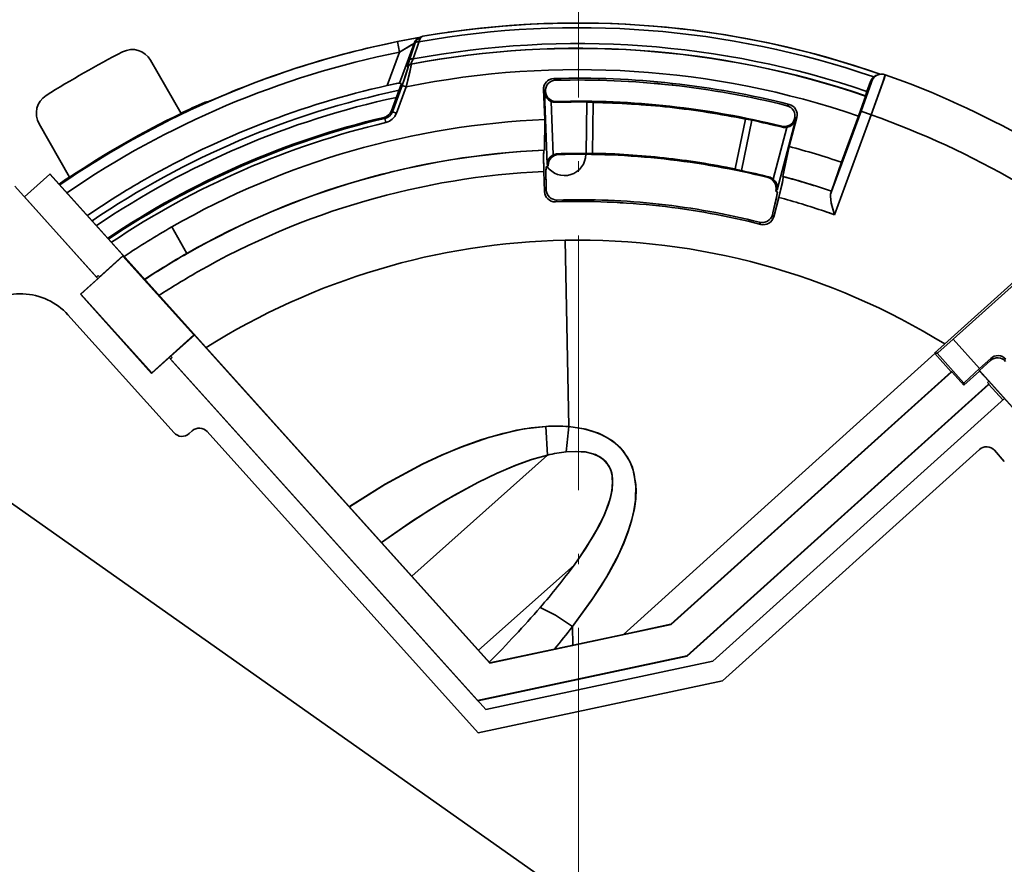
# Model space of a CAD drawing. Extents: x 72 to 826, y 19 to 553.
# Drawn here: x 310 to 356, y 279 to 319 of the extents above; entities that cross this region are included whole.
import ezdxf

# ---------------------------------------------------------------- set-up
doc = ezdxf.new("R2010")
doc.units = 0
doc.linetypes.add('DASHDOT', pattern=[18.5, 12, -3, 0.5, -3])

msp = doc.modelspace()

# ---------------------------------------------------------------- linework, layer by layer
at = {"color": 7, "linetype": 'DASHDOT', "lineweight": 13}
msp.add_line((335.986145, 475.291504), (335.986145, 41.950813), dxfattribs=at)
at = {"color": 7, "lineweight": 35}
for p, q in [((340.034454, 274.476318), (251.312836, 337.003235)), ((311.078735, 311.673523), (331.809418, 288.64978)), ((317.87738, 304.096802), (331.803192, 288.630615)), ((316.684845, 303.03006), (331.614746, 286.448761)), ((316.744507, 302.963837), (331.232269, 286.873535))]:
    msp.add_line(p, q, dxfattribs=at)
at = {"color": 7, "lineweight": 35, "ltscale": 0.027588}
msp.add_line((328.534424, 318.137726), (327.452087, 317.922546), dxfattribs=at)
at = {"color": 7, "lineweight": 35, "ltscale": 0.027587}
msp.add_line((328.534393, 318.137726), (327.452087, 317.922546), dxfattribs=at)
at = {"color": 7, "lineweight": 35, "ltscale": 0.001219}
msp.add_line((328.500488, 318.122833), (328.545135, 318.142395), dxfattribs=at)
at = {"color": 7, "lineweight": 35, "ltscale": 0.000201}
msp.add_line((328.641205, 318.17215), (328.649109, 318.173706), dxfattribs=at)
at = {"color": 7, "lineweight": 35, "ltscale": 0.000123}
for p in [(328.65094, 318.174103), (328.65094, 318.174133)]:
    msp.add_line(p, (328.655792, 318.174866), dxfattribs=at)
at = {"color": 7, "lineweight": 35, "ltscale": 0.0125}
for p, q in [((327.452087, 317.922638), (327.550964, 317.432495)), ((327.550964, 317.432495), (327.452087, 317.922638))]:
    msp.add_line(p, q, dxfattribs=at)
at = {"color": 7, "lineweight": 35, "ltscale": 0.049765}
msp.add_line((328.232941, 317.837921), (327.543365, 315.970581), dxfattribs=at)
msp.add_line((328.232941, 317.837921), (327.543365, 315.970581), dxfattribs=at)
at = {"color": 7, "lineweight": 35, "ltscale": 0.021025}
msp.add_line((328.021576, 317.064636), (328.288361, 317.862213), dxfattribs=at)
msp.add_line((328.021576, 317.064636), (328.288361, 317.862213), dxfattribs=at)
at = {"color": 7, "lineweight": 35, "ltscale": 0.021039}
msp.add_line((328.188293, 317.105347), (328.456116, 317.903137), dxfattribs=at)
msp.add_line((328.188293, 317.105347), (328.456116, 317.903137), dxfattribs=at)
at = {"color": 7, "lineweight": 35, "ltscale": 0.001513}
msp.add_line((328.232941, 317.837921), (328.288361, 317.862213), dxfattribs=at)
msp.add_line((328.232941, 317.837921), (328.288361, 317.862213), dxfattribs=at)
at = {"color": 7, "lineweight": 35, "ltscale": 0.000619}
msp.add_line((328.297089, 317.885376), (328.288361, 317.862213), dxfattribs=at)
msp.add_line((328.297089, 317.885376), (328.288361, 317.862213), dxfattribs=at)
at = {"color": 7, "lineweight": 35, "ltscale": 0.000367}
msp.add_line((328.461151, 317.916931), (328.456116, 317.903137), dxfattribs=at)
msp.add_line((328.461151, 317.916931), (328.456116, 317.903137), dxfattribs=at)
at = {"color": 7, "lineweight": 35, "ltscale": 0.042056}
msp.add_line((327.550964, 317.432495), (326.968201, 315.854431), dxfattribs=at)
msp.add_line((327.550964, 317.432495), (326.968201, 315.854431), dxfattribs=at)
at = {"color": 7, "lineweight": 35, "ltscale": 0.000526}
msp.add_line((335.472809, 317.602112), (335.453644, 317.610748), dxfattribs=at)
at = {"color": 7, "lineweight": 35, "ltscale": 0.000528}
msp.add_line((335.4729, 317.602051), (335.453644, 317.610748), dxfattribs=at)
at = {"color": 7, "lineweight": 35, "ltscale": 0.07233}
for p, q in [((317.245392, 314.535248), (315.810516, 317.047577)), ((317.245392, 314.535248), (315.810516, 317.047577)), ((311.986725, 311.531921), (310.55188, 314.04425)), ((311.986725, 311.531921), (310.55188, 314.04425))]:
    msp.add_line(p, q, dxfattribs=at)
at = {"color": 7, "lineweight": 35, "ltscale": 0.000475}
msp.add_line((327.93103, 316.733459), (327.949829, 316.730743), dxfattribs=at)
msp.add_line((327.93103, 316.733459), (327.949829, 316.730743), dxfattribs=at)
at = {"color": 7, "lineweight": 35, "ltscale": 0.000477}
msp.add_line((328.080719, 316.860657), (328.099609, 316.857971), dxfattribs=at)
msp.add_line((328.080719, 316.860657), (328.099609, 316.857971), dxfattribs=at)
at = {"color": 7, "lineweight": 35, "ltscale": 0.000442}
msp.add_line((350.026947, 316.324158), (350.010925, 316.316681), dxfattribs=at)
at = {"color": 7, "lineweight": 35, "ltscale": 0.001413}
msp.add_line((350.026947, 316.324158), (350.078125, 316.348145), dxfattribs=at)
at = {"color": 7, "lineweight": 35, "ltscale": 0.034369}
msp.add_line((327.646667, 315.957733), (327.170441, 314.668091), dxfattribs=at)
at = {"color": 7, "lineweight": 35, "ltscale": 0.034367}
msp.add_line((327.647034, 315.95752), (327.170807, 314.667969), dxfattribs=at)
msp.add_line((327.647034, 315.95752), (327.170807, 314.667969), dxfattribs=at)
at = {"color": 7, "lineweight": 35, "ltscale": 0.033094}
for p, q in [((327.672546, 315.860992), (327.213959, 314.619202)), ((327.672546, 315.860992), (327.213959, 314.619202)), ((327.859894, 315.791809), (327.401337, 314.550018)), ((327.859894, 315.791809), (327.401337, 314.550018))]:
    msp.add_line(p, q, dxfattribs=at)
at = {"color": 7, "lineweight": 35, "ltscale": 0.002612}
msp.add_line((327.543365, 315.970581), (327.647034, 315.95752), dxfattribs=at)
msp.add_line((327.543365, 315.970581), (327.647034, 315.95752), dxfattribs=at)
at = {"color": 7, "lineweight": 35, "ltscale": 0.004993}
for p, q in [((327.672546, 315.860992), (327.859894, 315.791809)), ((327.859894, 315.791809), (327.672546, 315.860992)), ((326.906067, 314.111816), (326.860199, 314.306183)), ((326.860199, 314.306183), (326.906067, 314.111816))]:
    msp.add_line(p, q, dxfattribs=at)
at = {"color": 7, "lineweight": 35, "ltscale": 0.003}
msp.add_line((334.826202, 316.183167), (334.914337, 316.101715), dxfattribs=at)
msp.add_line((334.826202, 316.183167), (334.914337, 316.101715), dxfattribs=at)
at = {"color": 7, "lineweight": 35, "ltscale": 0.002096}
for p, q in [((340.408112, 315.873779), (340.417297, 315.957123)), ((340.408112, 315.873779), (340.417297, 315.957123)), ((339.78302, 310.182648), (339.792175, 310.265991)), ((339.78302, 310.182648), (339.792175, 310.265991))]:
    msp.add_line(p, q, dxfattribs=at)
at = {"color": 7, "lineweight": 35, "ltscale": 0.012245}
msp.add_line((349.759094, 316.039612), (349.594849, 315.578186), dxfattribs=at)
msp.add_line((349.759094, 316.039612), (349.594849, 315.578186), dxfattribs=at)
at = {"color": 7, "lineweight": 35, "ltscale": 0.000305}
msp.add_line((349.770142, 316.044769), (349.759094, 316.039612), dxfattribs=at)
msp.add_line((349.770142, 316.044769), (349.759094, 316.039612), dxfattribs=at)
at = {"color": 7, "lineweight": 35, "ltscale": 0.001407}
msp.add_line((349.770142, 316.044769), (349.821106, 316.068665), dxfattribs=at)
msp.add_line((349.770142, 316.044769), (349.821106, 316.068665), dxfattribs=at)
at = {"color": 7, "lineweight": 35, "ltscale": 0.002982}
msp.add_line((334.341522, 315.664612), (334.428619, 315.58313), dxfattribs=at)
msp.add_line((334.341522, 315.664612), (334.428619, 315.58313), dxfattribs=at)
at = {"color": 7, "lineweight": 35, "ltscale": 0.035391}
msp.add_line((334.396667, 314.250031), (334.341522, 315.664612), dxfattribs=at)
msp.add_line((334.396667, 314.250031), (334.341522, 315.664612), dxfattribs=at)
at = {"color": 7, "lineweight": 35, "ltscale": 0.001813}
for p, q in [((334.42868, 315.581757), (334.37912, 315.528809)), ((334.42868, 315.581757), (334.37912, 315.528809)), ((346.18161, 314.290802), (346.218506, 314.228363)), ((346.18161, 314.290802), (346.218506, 314.228363))]:
    msp.add_line(p, q, dxfattribs=at)
at = {"color": 7, "lineweight": 35, "ltscale": 0.084892}
for p, q in [((334.511353, 312.135712), (334.37912, 315.528809)), ((334.511353, 312.135712), (334.37912, 315.528809)), ((345.352905, 310.944855), (346.218506, 314.228363)), ((345.352905, 310.944855), (346.218506, 314.228363))]:
    msp.add_line(p, q, dxfattribs=at)
at = {"color": 7, "lineweight": 35, "ltscale": 3.4e-05}
msp.add_line((334.42868, 315.581757), (334.428619, 315.58313), dxfattribs=at)
msp.add_line((334.42868, 315.581757), (334.428619, 315.58313), dxfattribs=at)
at = {"color": 7, "lineweight": 35, "ltscale": 0.000216}
msp.add_line((349.525208, 315.369141), (349.528931, 315.361328), dxfattribs=at)
msp.add_line((349.525208, 315.369141), (349.528931, 315.361328), dxfattribs=at)
at = {"color": 7, "lineweight": 35, "ltscale": 0.005174}
msp.add_line((318.379211, 315.073547), (318.582855, 315.110504), dxfattribs=at)
msp.add_line((318.379211, 315.073547), (318.582855, 315.110504), dxfattribs=at)
at = {"color": 7, "lineweight": 35, "ltscale": 0.063096}
for p, q in [((334.793732, 312.582794), (334.695465, 315.104706)), ((334.793793, 312.582794), (334.695496, 315.104706))]:
    msp.add_line(p, q, dxfattribs=at)
at = {"color": 7, "lineweight": 35, "ltscale": 0.001281}
for p, q in [((334.940826, 315.102081), (334.906036, 315.064453)), ((334.940826, 315.102081), (334.906036, 315.064453)), ((345.577545, 313.933716), (345.603363, 313.889435)), ((345.577545, 313.933716), (345.603363, 313.889435))]:
    msp.add_line(p, q, dxfattribs=at)
at = {"color": 7, "lineweight": 35, "ltscale": 0.060668}
for p, q in [((336.34433, 312.650848), (336.387451, 315.077179)), ((336.34433, 312.650848), (336.387451, 315.077179)), ((344.160034, 314.223419), (343.675446, 311.845581)), ((344.160034, 314.223419), (343.675446, 311.845581))]:
    msp.add_line(p, q, dxfattribs=at)
at = {"color": 7, "lineweight": 35, "ltscale": 0.05988}
for p, q in [((336.644592, 312.662476), (336.687164, 315.057281)), ((336.644592, 312.662476), (336.687164, 315.057281)), ((343.863159, 314.269043), (343.384888, 311.922089)), ((343.863159, 314.269043), (343.384888, 311.922089))]:
    msp.add_line(p, q, dxfattribs=at)
at = {"color": 7, "lineweight": 35, "ltscale": 0.00131}
msp.add_line((340.293213, 314.827667), (340.29895, 314.879761), dxfattribs=at)
msp.add_line((340.293213, 314.827667), (340.29895, 314.879761), dxfattribs=at)
at = {"color": 7, "lineweight": 35, "ltscale": 0.003001}
msp.add_line((345.924133, 314.964172), (345.820404, 314.903778), dxfattribs=at)
msp.add_line((345.924133, 314.964172), (345.820404, 314.903778), dxfattribs=at)
at = {"color": 7, "lineweight": 35, "ltscale": 0.001628}
msp.add_line((327.170807, 314.667969), (327.213959, 314.619202), dxfattribs=at)
msp.add_line((327.170807, 314.667969), (327.213959, 314.619202), dxfattribs=at)
at = {"color": 7, "lineweight": 35, "ltscale": 0.004994}
for p, q in [((327.213959, 314.619202), (327.401337, 314.550018)), ((327.401337, 314.550018), (327.213959, 314.619202))]:
    msp.add_line(p, q, dxfattribs=at)
at = {"color": 7, "lineweight": 35, "ltscale": 0.104282}
msp.add_line((347.881622, 310.739716), (349.32663, 314.65271), dxfattribs=at)
msp.add_line((347.881622, 310.739716), (349.32663, 314.65271), dxfattribs=at)
at = {"color": 7, "lineweight": 35, "ltscale": 0.125551}
msp.add_line((348.055847, 309.768433), (349.795593, 314.479523), dxfattribs=at)
msp.add_line((348.055847, 309.768433), (349.795593, 314.479523), dxfattribs=at)
at = {"color": 7, "lineweight": 35, "ltscale": 0.058087}
msp.add_line((348.393768, 312.237915), (349.198669, 314.417542), dxfattribs=at)
msp.add_line((348.393768, 312.237915), (349.198669, 314.417542), dxfattribs=at)
at = {"color": 7, "lineweight": 35, "ltscale": 0.012498}
for p, q in [((349.795593, 314.479523), (349.32663, 314.65271)), ((349.32663, 314.65271), (349.795593, 314.479523))]:
    msp.add_line(p, q, dxfattribs=at)
at = {"color": 7, "lineweight": 35, "ltscale": 0.001624}
msp.add_line((326.817413, 314.355042), (326.860199, 314.306183), dxfattribs=at)
msp.add_line((326.817413, 314.355042), (326.860199, 314.306183), dxfattribs=at)
at = {"color": 7, "lineweight": 35, "ltscale": 0.036019}
for p, q in [((334.396667, 314.250031), (334.379944, 312.809357)), ((334.396667, 314.250031), (334.379944, 312.809357)), ((345.923798, 312.983856), (345.627411, 311.573914)), ((345.923798, 312.983856), (345.627411, 311.573914))]:
    msp.add_line(p, q, dxfattribs=at)
at = {"color": 7, "lineweight": 35, "ltscale": 0.035392}
msp.add_line((345.923798, 312.983856), (346.284668, 314.352783), dxfattribs=at)
msp.add_line((345.923798, 312.983856), (346.284668, 314.352783), dxfattribs=at)
at = {"color": 7, "lineweight": 35, "ltscale": 3.5e-05}
msp.add_line((346.18161, 314.290802), (346.181976, 314.292145), dxfattribs=at)
msp.add_line((346.18161, 314.290802), (346.181976, 314.292145), dxfattribs=at)
at = {"color": 7, "lineweight": 35, "ltscale": 0.002981}
msp.add_line((346.284668, 314.352783), (346.181976, 314.292145), dxfattribs=at)
msp.add_line((346.284668, 314.352783), (346.181976, 314.292145), dxfattribs=at)
at = {"color": 7, "lineweight": 35, "ltscale": 0.063095}
for q in [(345.817596, 313.883026), (345.817627, 313.883026)]:
    msp.add_line((345.174255, 311.442596), q, dxfattribs=at)
at = {"color": 7, "lineweight": 35, "ltscale": 0.000454}
for p, q in [((334.362976, 312.802887), (334.379944, 312.809357)), ((334.362976, 312.802887), (334.379944, 312.809357)), ((345.642578, 311.563934), (345.627411, 311.573914)), ((345.642578, 311.563934), (345.627411, 311.573914))]:
    msp.add_line(p, q, dxfattribs=at)
at = {"color": 7, "lineweight": 35, "ltscale": 0.001315}
for p, q in [((335.012634, 312.639801), (335.051239, 312.604095)), ((335.012634, 312.639801), (335.051239, 312.604095)), ((344.972992, 311.545746), (344.927551, 311.519257)), ((344.972992, 311.545746), (344.927551, 311.519257))]:
    msp.add_line(p, q, dxfattribs=at)
at = {"color": 7, "lineweight": 35, "ltscale": 0.002372}
msp.add_line((334.476837, 312.034851), (334.565582, 312.06842), dxfattribs=at)
msp.add_line((334.476837, 312.034851), (334.565582, 312.06842), dxfattribs=at)
at = {"color": 7, "lineweight": 35, "ltscale": 0.001836}
for p, q in [((334.511353, 312.135712), (334.564941, 312.08551)), ((334.511353, 312.135712), (334.564941, 312.08551)), ((345.352905, 310.944855), (345.289703, 310.907471)), ((345.352905, 310.944855), (345.289703, 310.907471))]:
    msp.add_line(p, q, dxfattribs=at)
at = {"color": 7, "lineweight": 35, "ltscale": 0.000428}
for p, q in [((334.565582, 312.06842), (334.564941, 312.08551)), ((334.565582, 312.06842), (334.564941, 312.08551)), ((345.285339, 310.89093), (345.289703, 310.907471)), ((345.285339, 310.89093), (345.289703, 310.907471))]:
    msp.add_line(p, q, dxfattribs=at)
at = {"color": 7, "lineweight": 35, "ltscale": 0.001309}
msp.add_line((340.02597, 312.394714), (340.031708, 312.446777), dxfattribs=at)
msp.add_line((340.02597, 312.394714), (340.031708, 312.446777), dxfattribs=at)
at = {"color": 7, "lineweight": 35, "ltscale": 0.035969}
msp.add_line((348.393768, 312.237915), (347.918182, 310.880035), dxfattribs=at)
msp.add_line((348.393768, 312.237915), (347.918182, 310.880035), dxfattribs=at)
at = {"color": 7, "lineweight": 35, "ltscale": 0.04}
msp.add_line((311.054108, 311.674805), (309.865082, 310.604218), dxfattribs=at)
at = {"color": 7, "lineweight": 35, "ltscale": 0.000617}
for p, q in [((311.078735, 311.673523), (311.054108, 311.674805)), ((312.520966, 306.018433), (312.496307, 306.019745)), ((353.56604, 302.368042), (353.590698, 302.36676)), ((354.906036, 302.400391), (354.907318, 302.425049)), ((315.859619, 302.310516), (315.858307, 302.285858)), ((355.34082, 301.766052), (355.342102, 301.79071))]:
    msp.add_line(p, q, dxfattribs=at)
at = {"color": 7, "lineweight": 35, "ltscale": 0.129058}
msp.add_line((311.054108, 311.674805), (314.508362, 307.83844), dxfattribs=at)
at = {"color": 7, "lineweight": 35, "ltscale": 0.023724}
for p, q in [((334.387421, 310.853271), (334.350464, 311.801514)), ((334.387421, 310.853271), (334.350464, 311.801514)), ((345.195496, 309.666107), (345.437408, 310.58371)), ((345.195496, 309.666107), (345.437408, 310.58371))]:
    msp.add_line(p, q, dxfattribs=at)
at = {"color": 7, "lineweight": 35, "ltscale": 0.146429}
msp.add_line((309.403656, 311.116669), (313.322845, 306.763947), dxfattribs=at)
at = {"color": 7, "lineweight": 35, "ltscale": 0.002952}
msp.add_line((334.467987, 310.939575), (334.387421, 310.853271), dxfattribs=at)
msp.add_line((334.467987, 310.939575), (334.387421, 310.853271), dxfattribs=at)
at = {"color": 7, "lineweight": 35, "ltscale": 0.002352}
for p, q in [((334.467987, 310.939575), (334.464325, 311.033569)), ((334.467987, 310.939575), (334.464325, 311.033569)), ((345.13562, 309.767822), (345.159576, 309.858795)), ((345.13562, 309.767822), (345.159576, 309.858795))]:
    msp.add_line(p, q, dxfattribs=at)
at = {"color": 7, "lineweight": 35, "ltscale": 0.002373}
msp.add_line((345.364716, 310.838898), (345.285339, 310.89093), dxfattribs=at)
msp.add_line((345.364716, 310.838898), (345.285339, 310.89093), dxfattribs=at)
at = {"color": 7, "lineweight": 35, "ltscale": 0.0002}
msp.add_line((347.918182, 310.880035), (347.921631, 310.872833), dxfattribs=at)
msp.add_line((347.918182, 310.880035), (347.921631, 310.872833), dxfattribs=at)
at = {"color": 7, "lineweight": 35, "ltscale": 0.126961}
msp.add_line((309.865082, 310.604218), (313.263214, 306.8302), dxfattribs=at)
at = {"color": 7, "lineweight": 35, "ltscale": 0.002931}
msp.add_line((334.981293, 310.45993), (334.901917, 310.373657), dxfattribs=at)
msp.add_line((334.981293, 310.45993), (334.901917, 310.373657), dxfattribs=at)
at = {"color": 7, "lineweight": 35, "ltscale": 0.002951}
msp.add_line((345.195496, 309.666107), (345.13562, 309.767822), dxfattribs=at)
msp.add_line((345.195496, 309.666107), (345.13562, 309.767822), dxfattribs=at)
at = {"color": 7, "lineweight": 35, "ltscale": 0.012286}
msp.add_line((347.5914, 309.929047), (348.055847, 309.768433), dxfattribs=at)
at = {"color": 7, "lineweight": 35, "ltscale": 0.002932}
msp.add_line((344.589172, 309.30957), (344.530396, 309.411041), dxfattribs=at)
msp.add_line((344.589172, 309.30957), (344.530396, 309.411041), dxfattribs=at)
at = {"color": 7, "lineweight": 35, "ltscale": 0.035967}
msp.add_line((317.523285, 307.943237), (316.809784, 309.192505), dxfattribs=at)
msp.add_line((317.523285, 307.943237), (316.809784, 309.192505), dxfattribs=at)
at = {"color": 7, "lineweight": 35, "ltscale": 0.219616}
msp.add_line((335.362793, 308.565826), (335.528961, 299.782776), dxfattribs=at)
msp.add_line((335.362793, 308.565826), (335.528961, 299.782776), dxfattribs=at)
at = {"color": 7, "lineweight": 35, "ltscale": 0.000143}
msp.add_line((317.526123, 307.938263), (317.523285, 307.943237), dxfattribs=at)
msp.add_line((317.526123, 307.938263), (317.523285, 307.943237), dxfattribs=at)
at = {"color": 7, "lineweight": 35, "ltscale": 0.066801}
for p, q in [((314.506683, 307.806396), (312.520966, 306.018433)), ((315.859619, 302.310516), (317.845337, 304.09848))]:
    msp.add_line(p, q, dxfattribs=at)
at = {"color": 7, "lineweight": 35, "ltscale": 0.037466}
for p, q in [((313.394653, 306.835663), (314.508362, 307.83844)), ((317.87738, 304.096802), (316.763672, 303.093994))]:
    msp.add_line(p, q, dxfattribs=at)
at = {"color": 7, "lineweight": 35, "ltscale": 0.000802}
for p, q in [((314.506683, 307.806396), (314.508362, 307.83844)), ((317.87738, 304.096802), (317.845337, 304.09848))]:
    msp.add_line(p, q, dxfattribs=at)
at = {"color": 7, "lineweight": 35, "ltscale": 0.124738}
for p, q in [((314.506683, 307.806396), (317.845337, 304.09848)), ((312.520966, 306.018433), (315.859619, 302.310516))]:
    msp.add_line(p, q, dxfattribs=at)
at = {"color": 7, "lineweight": 35, "ltscale": 0.151746}
msp.add_line((352.776611, 303.244781), (357.287384, 307.306305), dxfattribs=at)
at = {"color": 7, "lineweight": 35, "ltscale": 0.030209}
for p, q in [((313.394287, 306.828278), (312.496307, 306.019745)), ((315.858307, 302.285858), (316.756287, 303.094391))]:
    msp.add_line(p, q, dxfattribs=at)
at = {"color": 7, "lineweight": 35, "ltscale": 0.002534}
for p, q in [((313.263214, 306.8302), (313.338531, 306.89801)), ((316.819824, 303.031647), (316.744507, 302.963837)), ((355.274292, 301.866028), (355.342102, 301.79071))]:
    msp.add_line(p, q, dxfattribs=at)
at = {"color": 7, "lineweight": 35, "ltscale": 0.002097}
msp.add_line((313.338531, 306.89801), (313.394653, 306.835663), dxfattribs=at)
at = {"color": 7, "lineweight": 35, "ltscale": 0.000185}
for p, q in [((313.394653, 306.835663), (313.394287, 306.828278)), ((316.763672, 303.093994), (316.756287, 303.094391)), ((355.336639, 301.92218), (355.344025, 301.921783))]:
    msp.add_line(p, q, dxfattribs=at)
at = {"color": 7, "lineweight": 35, "ltscale": 0.097199}
msp.add_line((356.549072, 306.495911), (353.65976, 303.894348), dxfattribs=at)
at = {"color": 7, "lineweight": 35, "ltscale": 0.125611}
msp.add_line((312.496307, 306.019745), (315.858307, 302.285858), dxfattribs=at)
at = {"color": 7, "lineweight": 35, "ltscale": 0.187026}
msp.add_line((311.909515, 305.045746), (316.915314, 299.486267), dxfattribs=at)
at = {"color": 7, "lineweight": 13, "ltscale": 0.046335}
msp.add_line((354.899902, 302.516998), (353.65976, 303.894348), dxfattribs=at)
at = {"color": 7, "lineweight": 35, "ltscale": 0.000873}
msp.add_line((352.799988, 303.218842), (352.776611, 303.244781), dxfattribs=at)
at = {"color": 7, "lineweight": 35, "ltscale": 0.00322}
msp.add_line((352.776611, 303.244781), (352.905243, 303.238037), dxfattribs=at)
at = {"color": 7, "lineweight": 35, "ltscale": 0.002098}
for p, q in [((316.763672, 303.093994), (316.819824, 303.031647)), ((355.336639, 301.92218), (355.274292, 301.866028))]:
    msp.add_line(p, q, dxfattribs=at)
at = {"color": 7, "lineweight": 35, "ltscale": 0.362081}
msp.add_line((342.036835, 293.527649), (352.799988, 303.218842), dxfattribs=at)
at = {"color": 7, "lineweight": 35, "ltscale": 0.028621}
msp.add_line((353.56604, 302.368042), (352.799988, 303.218842), dxfattribs=at)
at = {"color": 7, "lineweight": 13, "ltscale": 0.047191}
msp.add_line((354.168335, 301.835236), (352.905243, 303.238037), dxfattribs=at)
at = {"color": 7, "lineweight": 35, "ltscale": 0.017935}
msp.add_line((355.433014, 302.99704), (354.899902, 302.516998), dxfattribs=at)
at = {"color": 7, "lineweight": 35, "ltscale": 0.017502}
msp.add_line((355.427582, 302.893494), (354.907318, 302.425049), dxfattribs=at)
at = {"color": 7, "lineweight": 13, "ltscale": 0.002592}
msp.add_line((355.433014, 302.99704), (355.427582, 302.893494), dxfattribs=at)
at = {"color": 7, "lineweight": 35, "ltscale": 0.44475}
msp.add_line((353.56604, 302.368042), (340.34549, 290.464203), dxfattribs=at)
at = {"color": 7, "lineweight": 35, "ltscale": 0.445304}
msp.add_line((340.353699, 290.44809), (353.590698, 302.36676), dxfattribs=at)
at = {"color": 7, "lineweight": 35, "ltscale": 0.021379}
msp.add_line((354.162903, 301.731262), (353.590698, 302.36676), dxfattribs=at)
at = {"color": 7, "lineweight": 35, "ltscale": 0.025}
msp.add_line((354.162903, 301.731262), (354.906036, 302.400391), dxfattribs=at)
at = {"color": 7, "lineweight": 35, "ltscale": 0.016088}
msp.add_line((355.336639, 301.92218), (354.906036, 302.400391), dxfattribs=at)
at = {"color": 7, "lineweight": 35, "ltscale": 0.079058}
msp.add_line((357.023346, 300.074982), (354.907318, 302.425049), dxfattribs=at)
at = {"color": 7, "lineweight": 35, "ltscale": 0.062709}
msp.add_line((357.02243, 300.057709), (355.344025, 301.921783), dxfattribs=at)
at = {"color": 7, "lineweight": 35, "ltscale": 0.477789}
msp.add_line((341.105713, 288.972198), (355.30838, 301.760345), dxfattribs=at)
at = {"color": 7, "lineweight": 35, "ltscale": 0.478605}
msp.add_line((355.34082, 301.766052), (341.113892, 288.956085), dxfattribs=at)
at = {"color": 7, "lineweight": 35, "ltscale": 0.002603}
msp.add_line((354.162903, 301.731262), (354.168335, 301.835236), dxfattribs=at)
at = {"color": 7, "lineweight": 35, "ltscale": 0.001134}
msp.add_line((355.30838, 301.760345), (355.342102, 301.79071), dxfattribs=at)
at = {"color": 7, "lineweight": 35, "ltscale": 0.024563}
msp.add_line((355.34082, 301.766052), (355.99826, 301.035889), dxfattribs=at)
at = {"color": 7, "lineweight": 35, "ltscale": 0.462602}
msp.add_line((342.326263, 288.725555), (356.077484, 301.107208), dxfattribs=at)
at = {"color": 7, "lineweight": 35, "ltscale": 0.005}
msp.add_line((317.62146, 299.449249), (317.770081, 299.583069), dxfattribs=at)
at = {"color": 7, "lineweight": 35, "ltscale": 0.477693}
msp.add_line((318.476227, 299.546082), (331.26178, 285.346283), dxfattribs=at)
at = {"color": 7, "lineweight": 35, "ltscale": 0.033826}
msp.add_line((334.446045, 299.789215), (334.532074, 298.438904), dxfattribs=at)
at = {"color": 7, "lineweight": 35, "ltscale": 0.033825}
msp.add_line((334.446045, 299.789154), (334.532074, 298.438904), dxfattribs=at)
at = {"color": 7, "lineweight": 35, "ltscale": 0.407356}
msp.add_line((354.897827, 298.699402), (342.788849, 287.796448), dxfattribs=at)
at = {"color": 7, "lineweight": 35, "ltscale": 0.0175}
msp.add_line((356.072357, 298.142212), (355.603973, 298.662415), dxfattribs=at)
at = {"color": 7, "lineweight": 35, "ltscale": 0.214341}
msp.add_line((334.532074, 298.438904), (328.13382, 292.731934), dxfattribs=at)
msp.add_line((334.532074, 298.438904), (328.13382, 292.731934), dxfattribs=at)
at = {"color": 7, "lineweight": 35, "ltscale": 0.132244}
msp.add_line((338.105774, 289.988129), (342.036835, 293.527649), dxfattribs=at)
at = {"color": 7, "lineweight": 35, "ltscale": 0.150808}
msp.add_line((335.782043, 293.252777), (331.280304, 289.237427), dxfattribs=at)
msp.add_line((335.782043, 293.252777), (331.280304, 289.237427), dxfattribs=at)
at = {"color": 7, "lineweight": 35, "ltscale": 0.218538}
msp.add_line((340.353699, 290.44809), (331.803192, 288.630615), dxfattribs=at)
at = {"color": 7, "lineweight": 35, "ltscale": 0.021906}
msp.add_line((335.707245, 290.35788), (335.723816, 289.481812), dxfattribs=at)
msp.add_line((335.707245, 290.35788), (335.723816, 289.481812), dxfattribs=at)
at = {"color": 7, "lineweight": 35, "ltscale": 0.057244}
msp.add_line((340.34549, 290.464203), (338.105774, 289.988129), dxfattribs=at)
at = {"color": 7, "lineweight": 35, "ltscale": 0.000452}
for p, q in [((340.34549, 290.464203), (340.353699, 290.44809)), ((341.113892, 288.956085), (341.105713, 288.972198))]:
    msp.add_line(p, q, dxfattribs=at)
at = {"color": 7, "lineweight": 35, "ltscale": 0.160926}
msp.add_line((338.105774, 289.988129), (331.809418, 288.64978), dxfattribs=at)
at = {"color": 7, "lineweight": 35, "ltscale": 0.252351}
msp.add_line((341.105713, 288.972198), (331.232269, 286.873535), dxfattribs=at)
at = {"color": 7, "lineweight": 35, "ltscale": 0.252215}
msp.add_line((341.113892, 288.956085), (331.245758, 286.858551), dxfattribs=at)
at = {"color": 7, "lineweight": 35, "ltscale": 0.27377}
msp.add_line((331.614746, 286.448761), (342.326263, 288.725555), dxfattribs=at)
at = {"color": 7, "lineweight": 35, "ltscale": 0.000504}
msp.add_line((331.803192, 288.630615), (331.809418, 288.64978), dxfattribs=at)
at = {"color": 7, "lineweight": 35, "ltscale": 0.294615}
msp.add_line((331.26178, 285.346283), (342.788849, 287.796448), dxfattribs=at)
at = {"color": 7, "lineweight": 35}
for points in [[(327.452087, 317.922546), (328.476746, 318.125977), (328.536652, 318.138733)], [(328.461243, 317.917114), (328.536011, 318.100159), (328.589294, 318.14975), (328.65094, 318.174133)], [(328.461243, 317.917114), (328.505402, 318.052124), (328.578552, 318.142273), (328.65094, 318.174103)], [(328.232941, 317.837921), (328.21228, 317.823334), (328.11853, 317.766632), (327.550964, 317.432495)], [(328.232941, 317.837921), (328.215027, 317.825378), (328.131042, 317.774139), (327.550964, 317.432495)], [(328.456116, 317.903137), (328.368378, 317.906738), (328.330536, 317.897461), (328.298126, 317.876495), (328.288361, 317.862213)], [(328.456116, 317.903137), (328.368378, 317.906738), (328.330505, 317.897461), (328.298126, 317.876495), (328.288361, 317.862213)], [(328.461151, 317.916931), (328.37616, 317.924316), (328.339233, 317.917145), (328.307129, 317.89859), (328.297089, 317.885376)], [(328.461243, 317.917114), (328.355133, 317.92157), (328.311707, 317.902863), (328.297211, 317.885651)], [(327.949829, 316.730743), (327.950989, 316.730103), (327.951691, 316.729004), (327.952332, 316.726257), (327.952271, 316.717102), (327.930054, 316.619141), (327.672546, 315.860992)], [(327.949829, 316.730743), (327.951508, 316.729431), (327.952179, 316.727386), (327.952545, 316.720612), (327.938507, 316.650482), (327.785614, 316.175171), (327.672546, 315.860992)], [(328.099609, 316.857971), (328.101044, 316.856842), (328.101776, 316.855225), (328.102661, 316.849976), (328.0979, 316.795959), (328.013733, 316.399536), (327.859894, 315.791809)], [(328.099609, 316.857971), (328.10083, 316.857147), (328.101593, 316.855743), (328.102386, 316.852356), (328.102783, 316.841187), (328.085663, 316.725647), (327.859894, 315.791809)], [(327.93103, 316.733459), (327.929657, 316.734467), (327.929077, 316.736023), (327.92868, 316.741119), (327.938873, 316.795593), (328.021576, 317.064636)], [(327.93103, 316.733459), (327.929962, 316.734039), (327.929413, 316.734894), (327.928741, 316.737701), (327.928772, 316.744568), (327.93222, 316.766815), (328.021576, 317.064636)], [(328.188293, 317.105347), (328.101013, 317.108826), (328.063446, 317.099609), (328.031281, 317.078796), (328.021576, 317.064636)], [(328.188293, 317.105347), (328.0802, 317.104919), (328.040894, 317.087341), (328.021576, 317.064636)], [(328.080719, 316.860657), (328.079437, 316.861267), (328.078918, 316.862335), (328.078735, 316.865875), (328.080536, 316.874756), (328.090759, 316.903412), (328.188293, 317.105347)], [(328.080719, 316.860657), (328.079437, 316.861298), (328.078918, 316.862335), (328.078735, 316.865936), (328.080566, 316.874878), (328.091095, 316.904236), (328.188293, 317.105347)], [(349.795593, 314.479523), (350.345703, 316.015533), (350.456909, 316.356171), (350.458374, 316.365265), (350.457916, 316.366699)], [(349.795593, 314.479523), (350.400574, 316.176605), (350.450256, 316.331207), (350.458252, 316.363403), (350.458344, 316.36557), (350.457916, 316.366699)], [(327.543365, 315.970581), (327.540436, 315.97052), (327.466187, 315.958405), (326.968201, 315.854431)], [(327.543365, 315.970581), (327.541595, 315.970581), (327.492462, 315.963074), (326.968201, 315.854431)], [(349.32663, 314.65271), (349.78186, 315.928589), (349.820038, 316.053955), (349.822083, 316.064697), (349.822144, 316.067566), (349.821106, 316.068665)], [(349.32663, 314.65271), (349.795135, 315.969635), (349.821106, 316.058899), (349.822174, 316.066132), (349.822083, 316.068024), (349.821106, 316.068665)], [(349.528931, 315.361328), (349.528748, 315.357208), (349.52298, 315.33432), (349.467133, 315.164124), (349.198669, 314.417542)], [(349.528931, 315.361328), (349.528961, 315.358734), (349.526031, 315.345337), (349.493347, 315.241486), (349.198669, 314.417542)], [(336.687164, 315.057281), (336.686035, 315.058624), (336.684113, 315.05954), (336.677979, 315.061279), (336.64563, 315.065948), (336.387451, 315.077179)], [(336.687164, 315.057281), (336.686523, 315.058289), (336.685425, 315.05899), (336.681641, 315.060394), (336.644165, 315.066132), (336.387451, 315.077179)], [(343.863159, 314.269043), (343.864532, 314.270142), (343.866608, 314.27063), (343.872986, 314.270996), (343.905579, 314.268494), (344.160034, 314.223419)], [(343.863159, 314.269043), (343.863983, 314.269928), (343.865204, 314.270355), (343.869202, 314.270874), (343.907043, 314.268372), (344.160034, 314.223419)], [(334.350464, 311.801514), (334.338593, 312.52655), (334.34967, 312.753815), (334.358063, 312.796021), (334.361298, 312.801697), (334.362976, 312.802887)], [(334.350464, 311.801514), (334.341278, 312.630615), (334.35144, 312.766724), (334.358643, 312.797363), (334.361511, 312.80188), (334.362976, 312.802887)], [(334.793732, 312.582764), (334.668823, 312.492737), (334.579132, 312.379578), (334.511353, 312.135712)], [(336.644592, 312.662476), (336.643311, 312.661072), (336.641174, 312.660187), (336.634491, 312.65863), (336.600159, 312.654999), (336.34433, 312.650848)], [(336.644592, 312.662476), (336.643768, 312.661316), (336.642334, 312.660583), (336.637512, 312.65921), (336.591431, 312.654449), (336.34433, 312.650848)], [(334.464325, 311.033569), (334.452454, 311.758575), (334.463501, 311.985809), (334.471924, 312.027985), (334.475128, 312.033661), (334.476837, 312.034851)], [(334.464325, 311.033569), (334.455109, 311.86264), (334.465271, 311.998718), (334.472504, 312.029297), (334.475342, 312.033844), (334.476837, 312.034851)], [(343.384888, 311.922089), (343.385834, 311.920471), (343.387726, 311.919128), (343.39389, 311.916138), (343.426636, 311.905182), (343.675446, 311.845581)], [(343.384888, 311.922089), (343.385437, 311.920807), (343.386658, 311.919769), (343.391083, 311.917389), (343.435028, 311.90274), (343.675446, 311.845581)], [(345.174255, 311.442596), (345.276672, 311.327576), (345.339661, 311.197632), (345.352905, 310.944855)], [(345.437408, 310.58371), (345.626373, 311.391052), (345.645966, 311.526123), (345.645599, 311.557587), (345.643799, 311.562622), (345.642578, 311.563934)], [(345.437408, 310.58371), (345.606384, 311.288879), (345.644928, 311.513123), (345.645874, 311.556152), (345.643951, 311.562378), (345.642578, 311.563934)], [(345.159576, 309.858795), (345.348541, 310.666077), (345.368134, 310.801117), (345.367737, 310.83255), (345.365936, 310.837616), (345.364716, 310.838898)], [(345.159576, 309.858795), (345.328552, 310.563934), (345.367065, 310.788147), (345.368042, 310.831146), (345.366089, 310.837372), (345.364716, 310.838898)], [(347.881622, 310.739716), (347.868469, 310.62149), (347.91394, 310.319427), (348.055847, 309.768433)], [(347.881622, 310.739716), (347.868744, 310.621643), (347.914001, 310.318542), (348.055847, 309.768433)], [(353.65976, 303.894348), (352.931671, 303.256348), (352.911682, 303.241455), (352.906586, 303.238434), (352.905243, 303.238037)], [(354.899902, 302.516998), (354.189301, 301.859589), (354.172394, 301.841278), (354.168854, 301.836548), (354.168335, 301.835236)], [(334.446045, 299.789215), (333.760071, 299.719788), (333.080841, 299.605133), (331.748291, 299.268036), (330.454224, 298.819244), (329.525543, 298.432526), (328.618439, 298.007141), (326.865387, 297.060822), (325.184082, 296.007751)], [(334.446045, 299.789185), (333.423187, 299.668182), (332.415924, 299.454193), (331.430542, 299.168243), (330.475983, 298.827911), (329.541595, 298.439819), (328.624908, 298.010193), (326.862885, 297.058655), (325.184479, 296.007355)], [(335.528961, 299.782776), (336.239471, 299.677673), (336.933685, 299.464081), (337.269165, 299.305145), (337.591827, 299.102905), (337.983124, 298.76004), (338.321442, 298.305908), (338.460327, 298.030853), (338.572266, 297.722229), (338.692688, 297.049255), (338.679932, 296.308136), (338.605774, 295.816315), (338.492371, 295.338959), (338.320068, 294.79541), (338.122375, 294.287689), (337.774841, 293.540527), (337.414001, 292.873169), (337.052948, 292.272583), (336.587158, 291.563965), (335.707245, 290.35788)], [(335.528961, 299.782776), (336.336456, 299.655334), (336.732941, 299.539764), (337.119141, 299.381714), (337.405975, 299.226257), (337.678864, 299.037598), (338.079376, 298.651123), (338.399384, 298.161713), (338.528961, 297.855713), (338.622711, 297.528625), (338.703156, 296.835419), (338.686462, 296.376038), (338.625244, 295.920197), (338.508301, 295.397583), (338.354004, 294.89267), (338.133514, 294.314117), (337.88501, 293.763062), (337.304443, 292.685089), (336.688751, 291.713165), (335.707245, 290.35788)], [(335.41272, 298.591766), (335.865723, 298.615173), (336.31012, 298.584869), (336.669373, 298.50412), (337.001587, 298.356689), (337.281433, 298.129852), (337.489105, 297.805145), (337.561615, 297.582886), (337.599182, 297.337555), (337.575134, 296.804077), (337.498474, 296.437317), (337.386322, 296.073059), (337.203552, 295.613434), (336.991791, 295.170868), (336.687897, 294.620178), (336.03241, 293.604065), (335.782043, 293.252777)], [(335.41272, 298.591766), (335.880768, 298.615112), (336.344849, 298.57962), (336.787659, 298.461761), (337.150635, 298.252594), (337.424805, 297.932312), (337.52063, 297.723175), (337.579254, 297.496216), (337.599091, 297.016724), (337.552643, 296.67395), (337.470154, 296.334473), (337.196686, 295.597961), (336.843872, 294.893524), (336.335876, 294.053528), (335.782043, 293.252777)], [(334.532074, 298.438904), (333.773163, 298.225098), (333.028809, 297.959747), (332.124115, 297.577484), (331.237335, 297.149078), (329.6763, 296.286346), (328.165833, 295.338501), (326.699707, 294.324524)], [(334.532074, 298.438904), (333.788666, 298.230164), (333.053894, 297.969635), (332.156311, 297.592194), (331.273712, 297.167633), (330.1073, 296.537231), (328.971985, 295.857361), (327.823395, 295.109772), (326.699738, 294.324646)], [(335.707275, 290.35791), (334.897278, 290.888), (334.183716, 291.26001)], [(335.707275, 290.35791), (334.897278, 290.888), (334.183716, 291.26001)]]:
    msp.add_lwpolyline(points, dxfattribs=at)
for centre, radius, start, end in [((335.986145, 275.615906), 64.6278, 119.379563, 80.908058), ((335.986145, 275.615906), 64.096413, 101.137787, 80.325511), ((335.986145, 275.615906), 63.161785, 101.293522, 80.16983), ((335.986145, 275.615906), 62.833492, 324.284319, 80.650778), ((335.986145, 275.615906), 62.939087, 297.112058, 80.666283), ((335.986145, 275.615906), 62.939087, 100.797077, 224.351309), ((335.986145, 275.615906), 62.833492, 100.812574, 224.451795), ((335.986145, 275.615906), 61.89867, 12.657361, 80.554418), ((335.986145, 275.615906), 42.965282, 71.079518, 100.086771), ((335.986145, 275.615906), 42.965282, 71.079518, 100.086771), ((335.986145, 275.615906), 43.185715, 70.761422, 99.779249), ((335.986145, 275.615906), 43.185715, 70.761422, 99.779249), ((335.986145, 275.615936), 43.185696, 70.761395, 99.772733), ((335.986206, 275.616058), 43.185638, 70.761211, 98.181586), ((328.700745, 317.666718), 0.498147, 113.703539, 159.899059), ((328.700745, 317.666718), 0.498147, 113.704331, 159.899059), ((328.733093, 317.713135), 0.46846, 100.6911, 158.407988), ((328.732727, 317.713684), 0.467844, 99.470886, 158.45349), ((335.986145, 275.615906), 43.158878, 101.404588, 124.521725), ((335.986145, 275.615906), 43.158878, 101.404588, 124.521302), ((335.986176, 275.615814), 43.159054, 101.404615, 113.780699), ((335.986145, 275.615906), 43.158878, 101.404588, 113.780699), ((335.986145, 275.615906), 42.215885, 71.194292, 100.644456), ((335.986145, 275.615906), 42.215885, 71.194292, 100.644456), ((335.986145, 275.615906), 47.027927, 117.206306, 122.257053), ((335.988708, 275.61142), 47.0331, 117.206579, 122.256766), ((335.986145, 275.615906), 42.658878, 101.404588, 124.433138), ((335.986145, 275.615906), 42.658878, 101.404588, 124.433138), ((314.942047, 316.550842), 1.00056, 29.767764, 117.171417), ((314.942047, 316.550812), 1.000586, 29.768707, 117.169313), ((335.986145, 275.615906), 41.995529, 71.192305, 100.850332), ((335.986145, 275.615906), 41.995529, 71.192305, 100.850332), ((335.986145, 275.615906), 41.989346, 71.184074, 100.825716), ((335.986145, 275.615906), 41.989346, 71.184074, 100.825716), ((328.118652, 316.664337), 0.199941, 100.930204, 159.781853), ((328.118652, 316.664337), 0.199941, 100.930211, 159.781839), ((328.137451, 316.661652), 0.199941, 100.905608, 159.781771), ((328.137451, 316.661652), 0.19994, 100.905328, 159.781771), ((335.986084, 275.61499), 40.990376, 71.195843, 101.434395), ((335.986084, 275.615326), 40.990055, 71.195693, 101.434484), ((350.222412, 315.87262), 0.492499, 128.185562, 160.1784), ((350.215942, 315.877197), 0.484841, 127.924443, 160.431786), ((350.238708, 315.871765), 0.49949, 115.084671, 159.736186), ((350.238708, 315.871765), 0.49949, 115.084671, 159.736186), ((350.29007, 315.895325), 0.500001, 101.251018, 159.715299), ((350.29007, 315.895325), 0.500001, 101.251018, 159.715299), ((350.217255, 315.875854), 0.486725, 115.070396, 127.947789), ((350.217041, 315.876495), 0.486091, 114.014456, 127.972596), ((350.290619, 315.895142), 0.500362, 70.467861, 115.131854), ((335.986145, 275.615906), 43.244179, 60.647551, 70.448606), ((335.986145, 275.615906), 43.244179, 60.647551, 70.448606), ((335.986176, 275.615814), 41.236763, 102.631987, 119.731659), ((335.986145, 275.615906), 41.236656, 102.631966, 119.731686), ((334.839996, 315.684143), 0.498832, 145.20862, 182.243029), ((334.840515, 315.684021), 0.499308, 91.643455, 182.226322), ((334.927673, 315.602478), 0.499431, 91.527861, 182.220312), ((334.927277, 315.602844), 0.498965, 91.485514, 182.262973), ((334.840363, 315.68454), 0.498831, 91.626434, 128.592832), ((335.986145, 275.615906), 40.583851, 83.731678, 91.63782), ((335.986145, 275.615906), 40.583851, 83.731678, 91.63782), ((335.980347, 275.590942), 40.524853, 83.727389, 91.50733), ((335.986145, 275.615875), 40.500038, 83.731685, 91.516455), ((335.986389, 275.590271), 40.524853, 75.956027, 83.735968), ((335.986145, 275.615875), 40.500038, 75.946902, 83.731672), ((335.986145, 275.615906), 40.583851, 75.825543, 83.731678), ((335.986145, 275.615906), 40.583851, 75.825543, 83.731678), ((311.420776, 314.539886), 1.000385, 122.28354, 209.701305), ((311.42099, 314.539886), 1.000578, 122.293758, 209.694966), ((335.986145, 275.615906), 40.900002, 101.936885, 124.105698), ((334.89032, 315.582275), 0.514925, 185.971001, 247.806937), ((334.88974, 315.581879), 0.514249, 185.933708, 247.847297), ((334.927704, 315.601318), 0.499422, 182.241923, 271.506163), ((334.927368, 315.600952), 0.498981, 182.202185, 271.54556), ((352.137207, 314.597107), 2.72434, 158.89901, 163.534495), ((352.139343, 314.596405), 2.726583, 158.900827, 163.532501), ((335.986145, 275.615906), 43.158974, 113.780699, 124.521315), ((335.986145, 275.615906), 43.158878, 113.780699, 124.521165), ((335.986145, 275.615906), 40.599998, 102.203945, 124.046986), ((335.986145, 275.615906), 43.207756, 114.047569, 115.713185), ((335.986145, 275.615906), 43.207745, 114.047569, 115.713185), ((335.986145, 275.615906), 43.207745, 114.047569, 115.713185), ((334.8927, 315.565338), 0.50108, 246.822679, 271.524441), ((334.892273, 315.56311), 0.49885, 246.766672, 271.580312), ((335.986145, 275.615112), 39.464104, 89.417353, 91.568357), ((335.986145, 275.615906), 39.463314, 89.417333, 91.568378), ((335.986145, 275.615875), 39.500038, 83.731685, 91.516427), ((335.980499, 275.591553), 39.524239, 83.727389, 91.507302), ((335.985413, 275.604645), 39.458858, 83.732423, 88.981013), ((335.986145, 275.615875), 39.447609, 83.731678, 88.981765), ((335.986389, 275.590912), 39.524239, 75.956054, 83.735968), ((335.986145, 275.615875), 39.500038, 75.946929, 83.731672), ((345.699493, 314.419617), 0.498965, 345.200384, 75.977843), ((345.699036, 314.419342), 0.499431, 345.243059, 75.935496), ((345.801788, 314.480011), 0.499308, 345.237048, 75.819901), ((345.801727, 314.47998), 0.499442, 345.244261, 75.812969), ((335.986145, 275.615906), 43.196423, 115.712134, 123.751225), ((335.986145, 275.615906), 43.196423, 115.712134, 123.751225), ((326.702454, 314.840881), 0.498848, 283.312227, 339.735058), ((326.703125, 314.840118), 0.498355, 283.256582, 339.790736), ((326.703125, 314.840149), 0.498385, 283.258378, 339.788907), ((326.746033, 314.791656), 0.498695, 283.233687, 339.769808), ((326.746063, 314.791626), 0.498669, 283.232096, 339.771447), ((326.745575, 314.792175), 0.699049, 283.272148, 339.731369), ((326.745667, 314.792084), 0.698929, 283.267312, 339.736396), ((335.984406, 275.604767), 39.458858, 78.482336, 83.730934), ((335.986145, 275.615875), 39.447609, 78.481578, 83.731678), ((335.986145, 275.615906), 41.244179, 59.846049, 70.438307), ((335.986145, 275.615906), 41.244179, 59.846049, 70.438307), ((335.986145, 275.615906), 39.809784, 103.315661, 123.888075), ((335.986145, 275.615906), 39.809784, 103.315661, 123.888075), ((335.986145, 275.615906), 39.809372, 103.315661, 123.887993), ((335.986145, 275.615906), 39.809372, 103.315661, 123.887993), ((335.986145, 275.615906), 39.751999, 103.271866, 123.876204), ((335.986145, 275.615906), 39.751999, 103.271866, 123.876204), ((335.986481, 275.615204), 39.553043, 103.272091, 123.834717), ((335.986603, 275.614929), 39.553333, 103.272173, 123.834635), ((335.98642, 275.61496), 38.667751, 92.356268, 119.731345), ((335.986511, 275.614655), 38.668068, 92.356384, 119.731222), ((335.985962, 275.615143), 39.464104, 75.894999, 78.04599), ((335.986145, 275.615906), 39.463314, 75.894979, 78.04601), ((345.69873, 314.418213), 0.499422, 255.957183, 345.221448), ((345.698975, 314.417786), 0.498981, 255.917794, 345.261172), ((345.731598, 314.391022), 0.514252, 279.61243, 341.529485), ((345.73111, 314.391541), 0.514925, 279.65641, 341.492354), ((345.725098, 314.375488), 0.50108, 255.938906, 280.640667), ((345.725037, 314.37323), 0.49885, 255.883035, 280.696675), ((335.986145, 275.615906), 37.228123, 92.472791, 119.731686), ((335.986145, 275.615906), 37.228123, 92.472791, 119.731686), ((335.986145, 275.615906), 37.222397, 92.499298, 119.731686), ((335.986145, 275.615906), 37.222397, 92.499298, 119.731686), ((335.328766, 312.610077), 1, 214.404341, 0.243584), ((335.024841, 312.121979), 0.514613, 116.628554, 178.468144), ((335.063965, 312.104858), 0.499431, 91.459327, 182.220244), ((335.063599, 312.105194), 0.498964, 91.416836, 182.263069), ((335.026276, 312.138672), 0.501331, 91.560059, 117.631635), ((335.025635, 312.141144), 0.498805, 91.493157, 117.698694), ((335.986145, 275.615906), 37.036686, 89.445876, 91.506189), ((335.986145, 275.615906), 37.036686, 89.445876, 91.506189), ((335.980957, 275.593475), 37.022316, 83.727498, 91.43898), ((335.986145, 275.615875), 37.000034, 83.731685, 91.447866), ((335.986145, 275.615906), 37.052406, 83.731678, 88.981765), ((335.985474, 275.605347), 37.062992, 83.732423, 88.981013), ((335.985626, 275.614197), 38.668575, 71.28357, 75.107342), ((335.9841, 275.609131), 38.673885, 71.283836, 75.107076), ((335.986328, 275.592896), 37.022316, 76.024377, 83.735858), ((335.986145, 275.615875), 37.000034, 76.015511, 83.731692), ((335.984497, 275.605438), 37.062992, 78.482336, 83.730934), ((335.986145, 275.615906), 37.052406, 78.481578, 83.731678), ((335.986481, 275.614716), 36.223766, 92.588603, 119.731208), ((335.986633, 275.614258), 36.224209, 92.588767, 119.731044), ((335.986145, 275.615906), 37.036686, 75.957168, 78.017474), ((335.986145, 275.615906), 37.036686, 75.957168, 78.017474), ((335.986176, 275.615845), 43.207825, 123.750173, 124.529812), ((335.986176, 275.615845), 43.207825, 123.750173, 124.529812), ((335.986145, 275.615906), 43.207756, 123.750173, 124.529812), ((335.986145, 275.615906), 43.207745, 123.750173, 124.529812), ((335.986145, 275.615906), 43.207745, 123.750173, 124.529812), ((335.989899, 275.610199), 41.243488, 119.732287, 124.17064), ((335.986145, 275.615906), 41.236656, 119.731686, 124.170558), ((344.80722, 311.034943), 0.498964, 345.2003, 76.04652), ((344.806763, 311.034668), 0.499431, 345.243113, 76.00403), ((344.850891, 311.059509), 0.501331, 49.831728, 75.903298), ((344.852081, 311.061798), 0.498805, 49.764659, 75.9702), ((344.848694, 311.042908), 0.514613, 348.995209, 50.834806), ((335.986145, 275.615906), 37.228123, 71.30613, 74.990566), ((335.986145, 275.615906), 37.228123, 71.30613, 74.990566), ((335.986145, 275.615906), 37.222397, 71.297558, 74.964058), ((335.986145, 275.615906), 37.222397, 71.297558, 74.964058), ((334.886444, 310.872803), 0.499423, 182.242128, 271.776202), ((334.886108, 310.872437), 0.498978, 182.201857, 271.816145), ((334.96701, 310.959106), 0.499423, 182.242032, 271.641483), ((334.966614, 310.95871), 0.49898, 182.196229, 271.686672), ((346.908234, 311.114838), 1.042475, 338.924669, 346.569344), ((346.90387, 311.116119), 1.047023, 338.94538, 346.556804), ((335.980713, 275.592957), 34.797451, 83.726925, 91.776569), ((335.986145, 275.615875), 34.774681, 83.731665, 91.78665), ((335.986145, 275.615906), 34.858498, 83.731678, 91.65185), ((335.986145, 275.615906), 34.858498, 83.731678, 91.65185), ((335.986145, 275.615906), 34.858498, 75.811507, 83.731678), ((335.986145, 275.615906), 34.858498, 75.811507, 83.731678), ((335.985321, 275.613251), 36.225334, 71.313787, 74.875081), ((335.984467, 275.610382), 36.228306, 71.313937, 74.874938), ((335.98645, 275.592346), 34.797451, 75.686788, 83.736432), ((335.986145, 275.615875), 34.774681, 75.676686, 83.731672), ((344.653015, 309.894745), 0.49898, 255.776047, 345.2665), ((344.65274, 309.895233), 0.499423, 255.821863, 345.221339), ((335.986145, 275.615906), 36.222549, 70.536272, 71.31365), ((344.712616, 309.793488), 0.499423, 255.687118, 345.221202), ((344.712891, 309.79306), 0.498978, 255.646847, 345.261145), ((335.986725, 275.615723), 38.667259, 119.732274, 123.647133), ((335.987244, 275.61554), 38.667656, 119.732834, 123.647652), ((335.986328, 275.615356), 32.956371, 91.08409, 122.185514), ((335.986572, 275.614563), 32.957195, 91.084479, 122.185104), ((335.985931, 275.614685), 32.956985, 58.387189, 91.083387), ((335.986145, 275.615906), 37.228123, 119.731686, 123.321333), ((335.986145, 275.615906), 37.228123, 119.731686, 123.321333), ((335.986145, 275.615906), 37.222397, 119.731686, 123.319994), ((335.986145, 275.615906), 37.222397, 119.731686, 123.319994), ((335.984344, 275.620209), 36.217915, 119.73256, 123.079626), ((335.975311, 275.636444), 36.199341, 119.732888, 123.081375), ((309.680084, 303.038361), 3, 42.000001, 133.809635), ((335.986145, 275.615906), 41, 212.244266, 41.698441), ((355.762115, 302.522034), 0.499879, 41.995309, 132.004307), ((355.767517, 302.62558), 0.499879, 41.995309, 132.004307), ((318.104645, 299.211517), 0.5, 42.000001, 132.000004), ((334.947906, 292.456757), 7.349282, 85.465146, 93.915463), ((334.947784, 292.430267), 7.375688, 85.480439, 93.90045), ((387.296082, 294.134491), 52.074417, 173.773126, 175.089782), ((387.296082, 294.134491), 52.074417, 173.773126, 175.089782), ((317.286896, 299.820831), 0.5, 222.000003, 312.000009), ((355.232391, 298.32785), 0.5, 42.000001, 132.000004), ((336.122711, 291.915771), 6.713925, 96.070627, 103.704101), ((336.128418, 291.882996), 6.747134, 96.089266, 103.68512), ((311.571777, 311.053528), 30.050631, 318.802413, 323.674578), ((311.226196, 311.3302), 30.492947, 318.838941, 323.6404), ((335.986145, 275.615906), 61.599998, 273.744936, 15.609762), ((293.114258, 327.115265), 54.519352, 315.172932, 318.877736), ((293.064606, 327.159943), 54.586109, 315.176511, 318.876698), ((308.78595, 311.172363), 34.02943, 319.996494, 322.290263), ((308.800354, 311.160736), 34.010929, 319.996197, 322.290891)]:
    msp.add_arc(centre, radius, start, end, dxfattribs=at)

doc.saveas('drawing.dxf')
